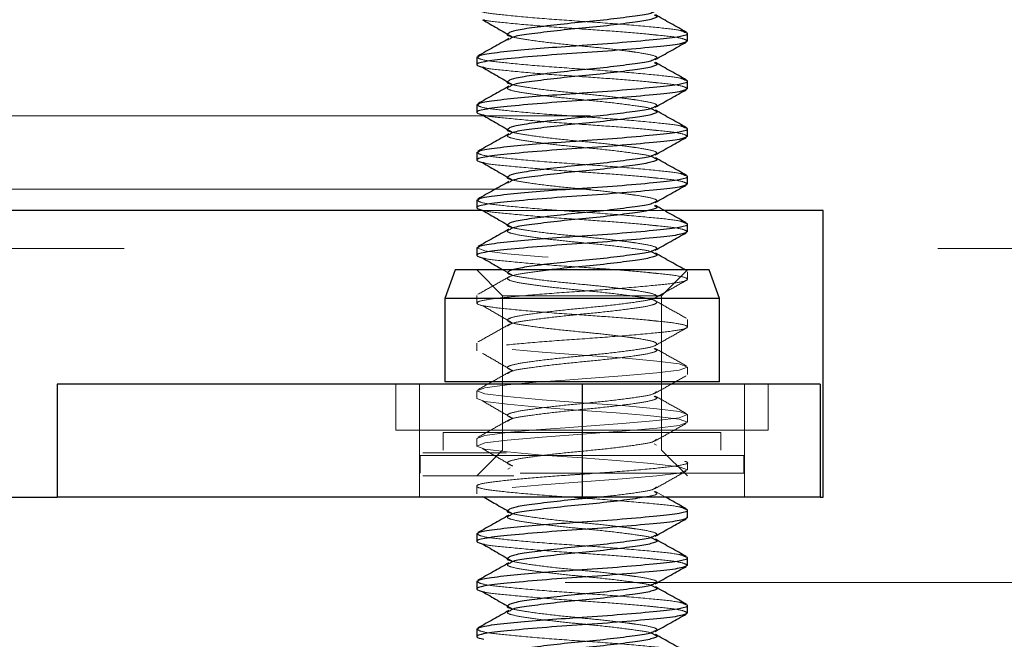
# Model space of a CAD drawing. Units: inches. Extents: x 0.6 to 16.5, y 0.4 to 10.6.
# Drawn here: x 3.2 to 3.3, y 8.3 to 8.4 of the extents above; entities that cross this region are included whole.
import ezdxf

# ---------------------------------------------------------------- set-up
doc = ezdxf.new("R2010")
doc.units = ezdxf.units.IN
doc.header["$MEASUREMENT"] = 0
doc.linetypes.add('HIDDEN', pattern=[0.075, 0.05, -0.025])

msp = doc.modelspace()

# ---------------------------------------------------------------- linework, layer by layer
at = {"color": 7, "linetype": 'Continuous', "lineweight": 25}
for p, q in [((3.26186, 8.3675), (3.26186, 8.36843)), ((3.23599, 8.3655), (3.23599, 8.36457)), ((3.26186, 8.36164), (3.26186, 8.36257)), ((3.23599, 8.35964), (3.23599, 8.35871)), ((3.26186, 8.35578), (3.26186, 8.35671)), ((3.23599, 8.35378), (3.23599, 8.35285)), ((3.26186, 8.34992), (3.26186, 8.35085)), ((3.23599, 8.34792), (3.23599, 8.34699)), ((3.23638, 8.34666), (2.97011, 8.34666)), ((3.27855, 8.34666), (3.25901, 8.34666)), ((3.27855, 8.31141), (3.27855, 8.34666)), ((3.26186, 8.34406), (3.26186, 8.34499)), ((3.23599, 8.34206), (3.23599, 8.34113)), ((3.23333, 8.33935), (3.23205, 8.33583)), ((3.26452, 8.33935), (3.23333, 8.33935)), ((3.2658, 8.33583), (3.26452, 8.33935)), ((3.23205, 8.33583), (3.23205, 8.3256)), ((3.24246, 8.33583), (3.23205, 8.33583)), ((3.2658, 8.33583), (3.24246, 8.33583)), ((3.2658, 8.3256), (3.2658, 8.33583)), ((3.24246, 8.3256), (3.23205, 8.3256)), ((3.2658, 8.3256), (3.24246, 8.3256)), ((3.18443, 8.32529), (3.18443, 8.31141)), ((3.24893, 8.32529), (3.18443, 8.32529)), ((3.24893, 8.32529), (3.24893, 8.31141)), ((3.27818, 8.32529), (3.24893, 8.32529)), ((3.27818, 8.32529), (3.27818, 8.31141)), ((2.97011, 8.31141), (3.18443, 8.31141)), ((3.24893, 8.31141), (3.18443, 8.31141)), ((3.27818, 8.31141), (3.24893, 8.31141)), ((3.27818, 8.31141), (3.27855, 8.31141)), ((3.26186, 8.3089), (3.26186, 8.30984)), ((3.23599, 8.30691), (3.23599, 8.30597)), ((3.26186, 8.30304), (3.26186, 8.30398)), ((3.23599, 8.30105), (3.23599, 8.30011)), ((3.26186, 8.29718), (3.26186, 8.29812)), ((3.23599, 8.29519), (3.23599, 8.29425))]:
    msp.add_line(p, q, dxfattribs=at)
at = {"color": 7, "linetype": 'HIDDEN', "lineweight": 18}
for p, q in [((3.24009, 8.36777), (3.23979, 8.3676)), ((1.74996, 8.35829), (3.39265, 8.35829)), ((3.24009, 8.35019), (3.23979, 8.35003)), ((1.74996, 8.34929), (3.39265, 8.34929)), ((3.25901, 8.34666), (3.23638, 8.34666)), ((3.39265, 8.34197), (1.74996, 8.34197)), ((3.23599, 8.33935), (3.23916, 8.33618)), ((3.23922, 8.33935), (3.24035, 8.33869)), ((3.2587, 8.33618), (3.26186, 8.33935)), ((3.26176, 8.33926), (3.2617, 8.33929)), ((3.26186, 8.3382), (3.26186, 8.33913)), ((3.23599, 8.3362), (3.23599, 8.33527)), ((3.2587, 8.33618), (3.23916, 8.33618)), ((3.23916, 8.33618), (3.23916, 8.3172)), ((3.2587, 8.3172), (3.2587, 8.33618)), ((3.26186, 8.33234), (3.26186, 8.33327)), ((3.23599, 8.33034), (3.23599, 8.32941)), ((3.26186, 8.32648), (3.26186, 8.32741)), ((3.22605, 8.32529), (3.22605, 8.31966)), ((3.22896, 8.32529), (3.22896, 8.31141)), ((3.23599, 8.32449), (3.23599, 8.32355)), ((3.2689, 8.31141), (3.2689, 8.32529)), ((3.2718, 8.31966), (3.2718, 8.32529)), ((3.26186, 8.32062), (3.26186, 8.32156)), ((3.22605, 8.31966), (3.2718, 8.31966)), ((3.23186, 8.31934), (3.24239, 8.31934)), ((3.23186, 8.31934), (3.23186, 8.31717)), ((3.23599, 8.31863), (3.23599, 8.31769)), ((3.24239, 8.31934), (3.26599, 8.31934)), ((3.26599, 8.31717), (3.26599, 8.31934)), ((3.23916, 8.3172), (3.23599, 8.31404)), ((3.25778, 8.31796), (3.25808, 8.31779)), ((3.26186, 8.31404), (3.2587, 8.3172)), ((3.22905, 8.31653), (3.24131, 8.31653)), ((3.22905, 8.31653), (3.22905, 8.31435)), ((3.24131, 8.31653), (3.2688, 8.31653)), ((3.2688, 8.31435), (3.2688, 8.31653)), ((3.24009, 8.31503), (3.23979, 8.31487)), ((3.26186, 8.31476), (3.26186, 8.3157)), ((3.24131, 8.31435), (3.2688, 8.31435)), ((3.23599, 8.31277), (3.23599, 8.31183)), ((3.2367, 8.31151), (3.23688, 8.31141)), ((3.25917, 8.31141), (3.25793, 8.31211)), ((3.54686, 8.30091), (1.59574, 8.30091))]:
    msp.add_line(p, q, dxfattribs=at)
at = {"color": 7, "linetype": 'HIDDEN', "lineweight": 18, "flags": 128}
for points in [[(3.23599, 8.31863), (3.23699, 8.319), (3.23974, 8.31935), (3.24329, 8.31967), (3.24742, 8.31999), (3.24893, 8.32009), (3.25384, 8.32045), (3.25812, 8.32084), (3.26086, 8.32118), (3.26186, 8.32156), (3.26086, 8.32193), (3.25812, 8.32228), (3.25384, 8.32266), (3.24893, 8.32302), (3.24401, 8.32338), (3.23974, 8.32377), (3.23699, 8.32411), (3.23599, 8.32449), (3.23699, 8.32486), (3.23974, 8.3252), (3.24329, 8.32553), (3.24742, 8.32585), (3.24893, 8.32595), (3.25384, 8.32631), (3.25812, 8.3267), (3.26086, 8.32704), (3.26186, 8.32741), (3.26086, 8.32779), (3.25812, 8.32813), (3.25384, 8.32852), (3.24893, 8.32888), (3.24401, 8.32924), (3.23974, 8.32963), (3.23699, 8.32997), (3.23599, 8.33034), (3.23699, 8.33072), (3.23974, 8.33106), (3.24329, 8.33139), (3.24742, 8.33171), (3.24893, 8.33181), (3.25384, 8.33217), (3.25812, 8.33255), (3.26086, 8.3329), (3.26186, 8.33327), (3.26086, 8.33365), (3.25812, 8.33399), (3.25384, 8.33438), (3.24893, 8.33474), (3.24401, 8.3351), (3.23974, 8.33548), (3.23699, 8.33583), (3.23599, 8.3362), (3.23699, 8.33658), (3.23974, 8.33692), (3.24329, 8.33725), (3.24742, 8.33757), (3.24893, 8.33767), (3.25384, 8.33803), (3.25812, 8.33841), (3.26086, 8.33876), (3.26186, 8.33913), (3.26086, 8.33951), (3.25812, 8.33985), (3.25384, 8.34024), (3.24893, 8.3406), (3.24401, 8.34096), (3.23974, 8.34134), (3.23699, 8.34169), (3.23599, 8.34206), (3.23599, 8.34206)], [(3.23599, 8.32355), (3.23699, 8.32317), (3.23974, 8.32283), (3.24401, 8.32244), (3.24893, 8.32208), (3.25312, 8.32178), (3.25696, 8.32145), (3.25812, 8.32134), (3.26086, 8.321), (3.26186, 8.32062), (3.26086, 8.32024), (3.25812, 8.3199), (3.25384, 8.31951), (3.24893, 8.31916), (3.24401, 8.3188), (3.23974, 8.31841), (3.23699, 8.31807), (3.23599, 8.31769), (3.23699, 8.31731), (3.23974, 8.31697), (3.24401, 8.31658), (3.24893, 8.31623), (3.25312, 8.31593), (3.25696, 8.31559), (3.25812, 8.31548), (3.26086, 8.31514), (3.26186, 8.31476), (3.26086, 8.31438), (3.25812, 8.31404), (3.25384, 8.31365), (3.24893, 8.3133), (3.24401, 8.31294), (3.23974, 8.31255), (3.23699, 8.31221), (3.23599, 8.31183), (3.23699, 8.31145), (3.23974, 8.31111), (3.24401, 8.31072), (3.24893, 8.31037), (3.25312, 8.31007), (3.25696, 8.30974), (3.25812, 8.30962), (3.26086, 8.30928), (3.26186, 8.3089), (3.26186, 8.3089)]]:
    msp.add_lwpolyline(points, dxfattribs=at)
at = {"color": 7, "linetype": 'HIDDEN', "lineweight": 18}
for points, knots in [([(3.26154, 8.36855), (3.26139, 8.36864), (3.26102, 8.36885), (3.25826, 8.36914), (3.25403, 8.36954), (3.24893, 8.3699), (3.24383, 8.37025), (3.23957, 8.37065), (3.23658, 8.37098), (3.23619, 8.37123), (3.23599, 8.37136)], [0, 0, 0, 0, 0.088933, 0.216455, 0.349257, 0.478644, 0.608031, 0.740834, 0.868356, 1, 1, 1, 1]), ([(3.23684, 8.37011), (3.23688, 8.37009), (3.23721, 8.36994), (3.23966, 8.36971), (3.24381, 8.36931), (3.24868, 8.36898), (3.25323, 8.36866), (3.25628, 8.3684), (3.25897, 8.36813), (3.26128, 8.36788), (3.26167, 8.36762), (3.26186, 8.3675)], [0, 0, 0, 0, 0.022254, 0.159013, 0.301436, 0.440195, 0.557753, 0.679175, 0.722061, 0.85882, 1, 1, 1, 1]), ([(3.23977, 8.36833), (3.23977, 8.36833), (3.23953, 8.3682), (3.24036, 8.36795), (3.24226, 8.36762), (3.24533, 8.36722), (3.24872, 8.36688), (3.2519, 8.36658), (3.25406, 8.36631), (3.25602, 8.36604), (3.25756, 8.36578), (3.25834, 8.36547), (3.2579, 8.36529), (3.25777, 8.36523)], [0, 0, 0, 0, 0.000007, 0.119501, 0.235215, 0.355772, 0.473195, 0.570017, 0.670116, 0.711815, 0.827529, 0.947023, 1, 1, 1, 1]), ([(3.26154, 8.36269), (3.26139, 8.36278), (3.26102, 8.36299), (3.25826, 8.36328), (3.25403, 8.36368), (3.24893, 8.36404), (3.24383, 8.36439), (3.23957, 8.36479), (3.23658, 8.36512), (3.23619, 8.36537), (3.23599, 8.3655)], [0, 0, 0, 0, 0.088933, 0.216455, 0.349257, 0.478644, 0.608031, 0.740834, 0.868356, 1, 1, 1, 1]), ([(3.23684, 8.36425), (3.23688, 8.36423), (3.23721, 8.36409), (3.23966, 8.36385), (3.24381, 8.36345), (3.24868, 8.36312), (3.25323, 8.3628), (3.25628, 8.36254), (3.25897, 8.36227), (3.26128, 8.36202), (3.26167, 8.36176), (3.26186, 8.36164)], [0, 0, 0, 0, 0.022254, 0.159013, 0.301436, 0.440195, 0.557753, 0.679175, 0.722061, 0.85882, 1, 1, 1, 1]), ([(3.23977, 8.36247), (3.23977, 8.36247), (3.23953, 8.36234), (3.24036, 8.36209), (3.24226, 8.36176), (3.24533, 8.36136), (3.24872, 8.36102), (3.2519, 8.36072), (3.25406, 8.36045), (3.25602, 8.36018), (3.25756, 8.35992), (3.25834, 8.35961), (3.2579, 8.35943), (3.25777, 8.35937)], [0, 0, 0, 0, 0.000007, 0.119501, 0.235215, 0.355772, 0.473195, 0.570017, 0.670116, 0.711815, 0.827529, 0.947023, 1, 1, 1, 1]), ([(3.24009, 8.36191), (3.23995, 8.36185), (3.23952, 8.36167), (3.2403, 8.36135), (3.24216, 8.36104), (3.24477, 8.3607), (3.24711, 8.36044), (3.24969, 8.3602), (3.25254, 8.35992), (3.25552, 8.35952), (3.25743, 8.35924), (3.25768, 8.35904), (3.25778, 8.35897)], [0, 0, 0, 0, 0.0565502, 0.182465, 0.3043966, 0.4090287, 0.5125918, 0.5558317, 0.6795649, 0.8065997, 0.9285313, 1, 1, 1, 1]), ([(3.26154, 8.35683), (3.26139, 8.35692), (3.26102, 8.35713), (3.25826, 8.35742), (3.25403, 8.35782), (3.24893, 8.35818), (3.24383, 8.35853), (3.23957, 8.35893), (3.23658, 8.35926), (3.23619, 8.35951), (3.23599, 8.35964)], [0, 0, 0, 0, 0.088933, 0.216455, 0.349257, 0.478644, 0.608031, 0.740834, 0.868356, 1, 1, 1, 1]), ([(3.23684, 8.35839), (3.23688, 8.35837), (3.23721, 8.35823), (3.23966, 8.358), (3.24381, 8.35759), (3.24868, 8.35726), (3.25323, 8.35694), (3.25628, 8.35668), (3.25897, 8.35641), (3.26128, 8.35616), (3.26167, 8.35591), (3.26186, 8.35578)], [0, 0, 0, 0, 0.022254, 0.159013, 0.301436, 0.440195, 0.557753, 0.679175, 0.722061, 0.85882, 1, 1, 1, 1]), ([(3.23977, 8.35661), (3.23977, 8.35661), (3.23953, 8.35648), (3.24036, 8.35623), (3.24226, 8.3559), (3.24533, 8.3555), (3.24872, 8.35516), (3.2519, 8.35486), (3.25406, 8.35459), (3.25602, 8.35432), (3.25756, 8.35406), (3.25834, 8.35375), (3.2579, 8.35357), (3.25777, 8.35351)], [0, 0, 0, 0, 0.000007, 0.119501, 0.235215, 0.355772, 0.473195, 0.570017, 0.670116, 0.711815, 0.827529, 0.947023, 1, 1, 1, 1]), ([(3.24009, 8.35605), (3.23995, 8.35599), (3.23952, 8.35581), (3.2403, 8.3555), (3.24216, 8.35518), (3.24477, 8.35484), (3.24711, 8.35458), (3.24969, 8.35434), (3.25254, 8.35406), (3.25552, 8.35366), (3.25743, 8.35338), (3.25768, 8.35318), (3.25778, 8.35311)], [0, 0, 0, 0, 0.05655, 0.182465, 0.304397, 0.409029, 0.512592, 0.555832, 0.679565, 0.8066, 0.928531, 1, 1, 1, 1]), ([(3.26154, 8.35097), (3.26139, 8.35106), (3.26102, 8.35127), (3.25826, 8.35156), (3.25403, 8.35196), (3.24893, 8.35232), (3.24383, 8.35267), (3.23957, 8.35307), (3.23658, 8.3534), (3.23619, 8.35365), (3.23599, 8.35378)], [0, 0, 0, 0, 0.088933, 0.216455, 0.349257, 0.478644, 0.608031, 0.740834, 0.868356, 1, 1, 1, 1]), ([(3.23684, 8.35253), (3.23688, 8.35251), (3.23721, 8.35237), (3.23966, 8.35214), (3.24381, 8.35174), (3.24868, 8.3514), (3.25323, 8.35108), (3.25628, 8.35082), (3.25897, 8.35055), (3.26128, 8.3503), (3.26167, 8.35005), (3.26186, 8.34992)], [0, 0, 0, 0, 0.0222543, 0.1590134, 0.3014355, 0.4401946, 0.5577534, 0.6791748, 0.7220609, 0.8588201, 1, 1, 1, 1]), ([(3.23977, 8.35075), (3.23977, 8.35075), (3.23953, 8.35063), (3.24036, 8.35037), (3.24226, 8.35004), (3.24533, 8.34964), (3.24872, 8.34931), (3.2519, 8.349), (3.25406, 8.34873), (3.25602, 8.34846), (3.25756, 8.3482), (3.25834, 8.34789), (3.2579, 8.34771), (3.25777, 8.34765)], [0, 0, 0, 0, 0.000007, 0.119501, 0.235215, 0.355772, 0.473195, 0.570017, 0.670116, 0.711815, 0.827529, 0.947023, 1, 1, 1, 1]), ([(3.26154, 8.34512), (3.26139, 8.3452), (3.26102, 8.34541), (3.25826, 8.34571), (3.25403, 8.3461), (3.24893, 8.34646), (3.24383, 8.34681), (3.23957, 8.34721), (3.23658, 8.34754), (3.23619, 8.34779), (3.23599, 8.34792)], [0, 0, 0, 0, 0.0889327, 0.2164548, 0.3492573, 0.4786442, 0.6080311, 0.7408336, 0.8683557, 1, 1, 1, 1]), ([(3.23684, 8.34667), (3.23688, 8.34665), (3.23721, 8.34651), (3.23966, 8.34628), (3.24381, 8.34588), (3.24868, 8.34554), (3.25323, 8.34523), (3.25628, 8.34496), (3.25897, 8.34469), (3.26128, 8.34444), (3.26167, 8.34419), (3.26186, 8.34406)], [0, 0, 0, 0, 0.0222543, 0.1590134, 0.3014355, 0.4401946, 0.5577534, 0.6791748, 0.7220609, 0.8588201, 1, 1, 1, 1]), ([(3.23977, 8.34489), (3.23977, 8.34489), (3.23953, 8.34477), (3.24036, 8.34451), (3.24226, 8.34418), (3.24533, 8.34378), (3.24872, 8.34345), (3.2519, 8.34314), (3.25406, 8.34287), (3.25602, 8.3426), (3.25756, 8.34234), (3.25834, 8.34203), (3.2579, 8.34185), (3.25777, 8.34179)], [0, 0, 0, 0, 0.000007, 0.119501, 0.235215, 0.355772, 0.473195, 0.570017, 0.670116, 0.711815, 0.827529, 0.947023, 1, 1, 1, 1]), ([(3.24009, 8.34433), (3.23995, 8.34427), (3.23952, 8.34409), (3.2403, 8.34378), (3.24216, 8.34347), (3.24477, 8.34312), (3.24711, 8.34287), (3.24969, 8.34262), (3.25254, 8.34234), (3.25552, 8.34194), (3.25743, 8.34166), (3.25768, 8.34147), (3.25778, 8.34139)], [0, 0, 0, 0, 0.0565502, 0.182465, 0.3043966, 0.4090287, 0.5125918, 0.5558317, 0.6795649, 0.8065997, 0.9285313, 1, 1, 1, 1]), ([(3.23684, 8.34081), (3.23688, 8.34079), (3.23721, 8.34065), (3.23966, 8.34042), (3.24381, 8.34002), (3.24868, 8.33968), (3.25324, 8.33937), (3.25628, 8.3391), (3.25898, 8.33883), (3.26119, 8.33858), (3.26221, 8.3382), (3.26119, 8.33782), (3.25831, 8.33749), (3.25401, 8.33709), (3.24893, 8.33673), (3.24384, 8.33638), (3.23955, 8.33598), (3.23667, 8.33565), (3.23565, 8.33527), (3.23667, 8.33489), (3.23955, 8.33456), (3.24384, 8.33416), (3.24867, 8.33382), (3.25324, 8.33351), (3.25628, 8.33324), (3.25898, 8.33297), (3.26119, 8.33272), (3.26221, 8.33234), (3.26119, 8.33196), (3.25831, 8.33163), (3.25401, 8.33123), (3.24893, 8.33087), (3.24384, 8.33052), (3.23955, 8.33012), (3.23667, 8.32979), (3.23565, 8.32941), (3.23667, 8.32903), (3.23955, 8.3287), (3.24384, 8.3283), (3.24867, 8.32796), (3.25324, 8.32765), (3.25628, 8.32738), (3.25899, 8.32711), (3.26111, 8.32686), (3.26221, 8.32656), (3.26165, 8.32639), (3.2615, 8.32634)], [0, 0, 0, 0, 0.004027, 0.028776, 0.05455, 0.079661, 0.100936, 0.122909, 0.13067, 0.155419, 0.180968, 0.206517, 0.231266, 0.25704, 0.282151, 0.307262, 0.333036, 0.357785, 0.383334, 0.408883, 0.433633, 0.459406, 0.484517, 0.505792, 0.527765, 0.535526, 0.560275, 0.585824, 0.611374, 0.636123, 0.661897, 0.687008, 0.712119, 0.737892, 0.762641, 0.788191, 0.81374, 0.838489, 0.864263, 0.889374, 0.910648, 0.932621, 0.940382, 0.965132, 0.990681, 1, 1, 1, 1]), ([(3.24048, 8.33941), (3.24014, 8.33928), (3.23947, 8.33903), (3.24026, 8.33865), (3.24228, 8.33832), (3.24533, 8.33792), (3.24872, 8.33759), (3.2519, 8.33728), (3.25406, 8.33702), (3.25601, 8.33674), (3.25761, 8.33648), (3.25833, 8.3361), (3.25761, 8.33572), (3.25557, 8.33539), (3.25253, 8.33499), (3.24893, 8.33464), (3.24533, 8.33428), (3.24229, 8.33389), (3.24025, 8.33355), (3.23953, 8.33317), (3.24025, 8.33279), (3.24229, 8.33246), (3.24533, 8.33206), (3.24872, 8.33173), (3.2519, 8.33142), (3.25406, 8.33116), (3.25601, 8.33088), (3.25761, 8.33063), (3.25833, 8.33024), (3.25761, 8.32986), (3.25557, 8.32953), (3.25253, 8.32913), (3.24893, 8.32878), (3.24533, 8.32842), (3.24228, 8.32803), (3.24027, 8.3277), (3.23948, 8.32732), (3.24011, 8.32709), (3.24041, 8.32697)], [0, 0, 0, 0, 0.029766, 0.059532, 0.088356, 0.118387, 0.147638, 0.171756, 0.196691, 0.207078, 0.235902, 0.265668, 0.295434, 0.324259, 0.354289, 0.38354, 0.41279, 0.442821, 0.471645, 0.501411, 0.531177, 0.560002, 0.590032, 0.619283, 0.643401, 0.668336, 0.678723, 0.707547, 0.737313, 0.767079, 0.795904, 0.825935, 0.855185, 0.884435, 0.914466, 0.94329, 0.973056, 1, 1, 1, 1]), ([(3.24499, 8.33935), (3.24408, 8.33924), (3.24215, 8.339), (3.24026, 8.33868), (3.23952, 8.3383), (3.24025, 8.33792), (3.24217, 8.33761), (3.24477, 8.33726), (3.24711, 8.33701), (3.2497, 8.33676), (3.25253, 8.33648), (3.25556, 8.33608), (3.25761, 8.33575), (3.25833, 8.33537), (3.2576, 8.33499), (3.25557, 8.33466), (3.25253, 8.33426), (3.24893, 8.33391), (3.24532, 8.33355), (3.24231, 8.33315), (3.2402, 8.33283), (3.23992, 8.33257), (3.23979, 8.33245)], [0, 0, 0, 0, 0.045997, 0.097919, 0.151538, 0.205157, 0.257079, 0.301635, 0.345736, 0.364149, 0.416839, 0.470934, 0.522857, 0.576476, 0.630094, 0.682017, 0.736113, 0.788802, 0.841492, 0.895588, 0.94751, 1, 1, 1, 1]), ([(3.23993, 8.33848), (3.2393, 8.33813), (3.23803, 8.33741), (3.23676, 8.3367), (3.23613, 8.33635)], [0, 0, 0, 0, 0.499484, 1, 1, 1, 1]), ([(3.25792, 8.33592), (3.25856, 8.33628), (3.25983, 8.33699), (3.2611, 8.3377), (3.26173, 8.33806)], [0, 0, 0, 0, 0.499428, 1, 1, 1, 1]), ([(3.26176, 8.3334), (3.26112, 8.33375), (3.25984, 8.33447), (3.25856, 8.33519), (3.25793, 8.33555)], [0, 0, 0, 0, 0.500996, 1, 1, 1, 1]), ([(3.2367, 8.33495), (3.23731, 8.3346), (3.23853, 8.33389), (3.23974, 8.33318), (3.24035, 8.33283)], [0, 0, 0, 0, 0.50015, 1, 1, 1, 1]), ([(3.23993, 8.33262), (3.2393, 8.33227), (3.23803, 8.33155), (3.23676, 8.33084), (3.23613, 8.33049)], [0, 0, 0, 0, 0.499484, 1, 1, 1, 1]), ([(3.25792, 8.33006), (3.25856, 8.33042), (3.25983, 8.33113), (3.2611, 8.33184), (3.26173, 8.3322)], [0, 0, 0, 0, 0.499428, 1, 1, 1, 1]), ([(3.25778, 8.32967), (3.25791, 8.32962), (3.25834, 8.32944), (3.25756, 8.32913), (3.25558, 8.3288), (3.25252, 8.3284), (3.24893, 8.32805), (3.24532, 8.32769), (3.24231, 8.32729), (3.2402, 8.32697), (3.23992, 8.32671), (3.23979, 8.32659)], [0, 0, 0, 0, 0.051902, 0.171932, 0.288166, 0.409264, 0.527214, 0.645165, 0.766263, 0.882497, 1, 1, 1, 1]), ([(3.26176, 8.32754), (3.26112, 8.3279), (3.25984, 8.32861), (3.25856, 8.32933), (3.25793, 8.32969)], [0, 0, 0, 0, 0.500996, 1, 1, 1, 1]), ([(3.2367, 8.32909), (3.23731, 8.32874), (3.23853, 8.32803), (3.23974, 8.32733), (3.24035, 8.32697)], [0, 0, 0, 0, 0.50015, 1, 1, 1, 1]), ([(3.23993, 8.32676), (3.2393, 8.32641), (3.23803, 8.32569), (3.23676, 8.32498), (3.23613, 8.32463)], [0, 0, 0, 0, 0.499484, 1, 1, 1, 1]), ([(3.25792, 8.3242), (3.25856, 8.32456), (3.25983, 8.32527), (3.2611, 8.32599), (3.26173, 8.32634)], [0, 0, 0, 0, 0.499428, 1, 1, 1, 1]), ([(3.25807, 8.32438), (3.25793, 8.32425), (3.25766, 8.324), (3.25555, 8.32367), (3.25253, 8.32327), (3.24893, 8.32292), (3.24533, 8.32257), (3.24228, 8.32217), (3.24027, 8.32184), (3.23948, 8.32146), (3.24011, 8.32123), (3.24041, 8.32111)], [0, 0, 0, 0, 0.111205, 0.221195, 0.335789, 0.447404, 0.55902, 0.673613, 0.783604, 0.897187, 1, 1, 1, 1]), ([(3.2367, 8.32323), (3.23731, 8.32288), (3.23853, 8.32217), (3.23974, 8.32147), (3.24035, 8.32111)], [0, 0, 0, 0, 0.5001496, 1, 1, 1, 1]), ([(3.25778, 8.32381), (3.25791, 8.32376), (3.25834, 8.32358), (3.25756, 8.32327), (3.25558, 8.32294), (3.25252, 8.32254), (3.24893, 8.32219), (3.24532, 8.32183), (3.24231, 8.32143), (3.2402, 8.32111), (3.23992, 8.32086), (3.23979, 8.32073)], [0, 0, 0, 0, 0.051902, 0.171932, 0.288166, 0.409264, 0.527214, 0.645165, 0.766263, 0.882497, 1, 1, 1, 1]), ([(3.26176, 8.32168), (3.26112, 8.32204), (3.25984, 8.32275), (3.25856, 8.32347), (3.25793, 8.32383)], [0, 0, 0, 0, 0.500996, 1, 1, 1, 1]), ([(3.23993, 8.3209), (3.2393, 8.32055), (3.23803, 8.31984), (3.23676, 8.31912), (3.23613, 8.31877)], [0, 0, 0, 0, 0.499484, 1, 1, 1, 1]), ([(3.25792, 8.31834), (3.25856, 8.3187), (3.25983, 8.31941), (3.2611, 8.32013), (3.26173, 8.32048)], [0, 0, 0, 0, 0.499428, 1, 1, 1, 1]), ([(3.25807, 8.31852), (3.25793, 8.31839), (3.25766, 8.31814), (3.25555, 8.31781), (3.25253, 8.31741), (3.24893, 8.31706), (3.24533, 8.31671), (3.24228, 8.31631), (3.24027, 8.31598), (3.23948, 8.3156), (3.24011, 8.31537), (3.24041, 8.31525)], [0, 0, 0, 0, 0.111205, 0.221195, 0.335789, 0.447404, 0.55902, 0.673613, 0.783604, 0.897187, 1, 1, 1, 1]), ([(3.2367, 8.31737), (3.23731, 8.31702), (3.23853, 8.31631), (3.23974, 8.31561), (3.24035, 8.31525)], [0, 0, 0, 0, 0.50015, 1, 1, 1, 1]), ([(3.22937, 8.31685), (3.22943, 8.31685), (3.22954, 8.31685), (3.23074, 8.31685), (3.23264, 8.31685), (3.23542, 8.31685), (3.23813, 8.31685), (3.23965, 8.31685)], [0, 0, 0, 0, 0.188467, 0.377121, 0.565589, 0.754243, 1, 1, 1, 1]), ([(3.26154, 8.30996), (3.26139, 8.31005), (3.26102, 8.31026), (3.25826, 8.31055), (3.25403, 8.31095), (3.24892, 8.3113), (3.24384, 8.31166), (3.23955, 8.31205), (3.23667, 8.31238), (3.23565, 8.31277), (3.23667, 8.31315), (3.2394, 8.31346), (3.24316, 8.31381), (3.24649, 8.31407), (3.25009, 8.31431), (3.25401, 8.31459), (3.25833, 8.31498), (3.2611, 8.31531), (3.26221, 8.31561), (3.26167, 8.31578), (3.26154, 8.31582)], [0, 0, 0, 0, 0.042632, 0.103763, 0.167425, 0.22945, 0.291475, 0.355137, 0.416268, 0.479375, 0.542482, 0.603613, 0.657623, 0.710983, 0.7296, 0.791625, 0.855287, 0.916418, 0.979525, 1, 1, 1, 1]), ([(3.24056, 8.31404), (3.23871, 8.31404), (3.23567, 8.31404), (3.23264, 8.31404), (3.23074, 8.31404), (3.22954, 8.31404), (3.22943, 8.31404), (3.22937, 8.31404)], [0, 0, 0, 0, 0.282478, 0.46177, 0.641239, 0.820531, 1, 1, 1, 1]), ([(3.25792, 8.31248), (3.25856, 8.31284), (3.25983, 8.31355), (3.2611, 8.31427), (3.26173, 8.31462)], [0, 0, 0, 0, 0.499428, 1, 1, 1, 1]), ([(3.25807, 8.31266), (3.25793, 8.31253), (3.25766, 8.31228), (3.25554, 8.31195), (3.25316, 8.31163), (3.25146, 8.31146), (3.25098, 8.31141)], [0, 0, 0, 0, 0.291384, 0.579584, 0.879846, 1, 1, 1, 1]), ([(3.25778, 8.3121), (3.2579, 8.31204), (3.25832, 8.31186), (3.25785, 8.31162), (3.25685, 8.31146), (3.25655, 8.31141)], [0, 0, 0, 0, 0.234943, 0.778284, 1, 1, 1, 1]), ([(3.23977, 8.30974), (3.23977, 8.30974), (3.23953, 8.30961), (3.24036, 8.30935), (3.24226, 8.30902), (3.24533, 8.30862), (3.24872, 8.30829), (3.2519, 8.30798), (3.25406, 8.30772), (3.25602, 8.30745), (3.25756, 8.30719), (3.25834, 8.30687), (3.2579, 8.30669), (3.25777, 8.30664)], [0, 0, 0, 0, 0.000007, 0.119501, 0.235215, 0.355772, 0.473195, 0.570017, 0.670116, 0.711815, 0.827529, 0.947023, 1, 1, 1, 1]), ([(3.24009, 8.30917), (3.23995, 8.30912), (3.23952, 8.30893), (3.2403, 8.30862), (3.24216, 8.30831), (3.24477, 8.30797), (3.24711, 8.30771), (3.24969, 8.30747), (3.25254, 8.30718), (3.25552, 8.30679), (3.25743, 8.30651), (3.25768, 8.30631), (3.25778, 8.30624)], [0, 0, 0, 0, 0.0565502, 0.182465, 0.3043966, 0.4090287, 0.5125918, 0.5558317, 0.6795649, 0.8065997, 0.9285313, 1, 1, 1, 1]), ([(3.26154, 8.3041), (3.26139, 8.30419), (3.26102, 8.3044), (3.25826, 8.30469), (3.25403, 8.30509), (3.24893, 8.30544), (3.24383, 8.3058), (3.23957, 8.30619), (3.23658, 8.30652), (3.23619, 8.30678), (3.23599, 8.30691)], [0, 0, 0, 0, 0.088933, 0.216455, 0.349257, 0.478644, 0.608031, 0.740834, 0.868356, 1, 1, 1, 1]), ([(3.23684, 8.30565), (3.23688, 8.30563), (3.23721, 8.30549), (3.23966, 8.30526), (3.24381, 8.30486), (3.24868, 8.30452), (3.25323, 8.30421), (3.25628, 8.30395), (3.25897, 8.30368), (3.26128, 8.30342), (3.26167, 8.30317), (3.26186, 8.30304)], [0, 0, 0, 0, 0.022254, 0.159013, 0.301436, 0.440195, 0.557753, 0.679175, 0.722061, 0.85882, 1, 1, 1, 1]), ([(3.23977, 8.30388), (3.23977, 8.30388), (3.23953, 8.30375), (3.24036, 8.30349), (3.24226, 8.30316), (3.24533, 8.30276), (3.24872, 8.30243), (3.2519, 8.30212), (3.25406, 8.30186), (3.25602, 8.30159), (3.25756, 8.30133), (3.25834, 8.30102), (3.2579, 8.30083), (3.25777, 8.30078)], [0, 0, 0, 0, 0.000007, 0.119501, 0.235215, 0.355772, 0.473195, 0.570017, 0.670116, 0.711815, 0.827529, 0.947023, 1, 1, 1, 1]), ([(3.24009, 8.30331), (3.23995, 8.30326), (3.23952, 8.30308), (3.2403, 8.30276), (3.24216, 8.30245), (3.24477, 8.30211), (3.24711, 8.30185), (3.24969, 8.30161), (3.25254, 8.30132), (3.25552, 8.30093), (3.25743, 8.30065), (3.25768, 8.30045), (3.25778, 8.30038)], [0, 0, 0, 0, 0.05655, 0.182465, 0.304397, 0.409029, 0.512592, 0.555832, 0.679565, 0.8066, 0.928531, 1, 1, 1, 1]), ([(3.26154, 8.29824), (3.26139, 8.29833), (3.26102, 8.29854), (3.25826, 8.29883), (3.25403, 8.29923), (3.24893, 8.29958), (3.24383, 8.29994), (3.23957, 8.30034), (3.23658, 8.30067), (3.23619, 8.30092), (3.23599, 8.30105)], [0, 0, 0, 0, 0.088933, 0.216455, 0.349257, 0.478644, 0.608031, 0.740834, 0.868356, 1, 1, 1, 1]), ([(3.23684, 8.29979), (3.23688, 8.29977), (3.23721, 8.29963), (3.23966, 8.2994), (3.24381, 8.299), (3.24868, 8.29866), (3.25323, 8.29835), (3.25628, 8.29809), (3.25897, 8.29782), (3.26128, 8.29756), (3.26167, 8.29731), (3.26186, 8.29718)], [0, 0, 0, 0, 0.022254, 0.159013, 0.301436, 0.440195, 0.557753, 0.679175, 0.722061, 0.85882, 1, 1, 1, 1]), ([(3.23977, 8.29802), (3.23977, 8.29802), (3.23953, 8.29789), (3.24036, 8.29763), (3.24226, 8.2973), (3.24533, 8.29691), (3.24872, 8.29657), (3.2519, 8.29626), (3.25406, 8.296), (3.25602, 8.29573), (3.25756, 8.29547), (3.25834, 8.29516), (3.2579, 8.29498), (3.25777, 8.29492)], [0, 0, 0, 0, 0.000007, 0.119501, 0.235215, 0.355772, 0.473195, 0.570017, 0.670116, 0.711815, 0.827529, 0.947023, 1, 1, 1, 1]), ([(3.24009, 8.29745), (3.23995, 8.2974), (3.23952, 8.29722), (3.2403, 8.2969), (3.24216, 8.29659), (3.24477, 8.29625), (3.24711, 8.29599), (3.24969, 8.29575), (3.25254, 8.29546), (3.25552, 8.29507), (3.25743, 8.29479), (3.25768, 8.29459), (3.25778, 8.29452)], [0, 0, 0, 0, 0.05655, 0.182465, 0.304397, 0.409029, 0.512592, 0.555832, 0.679565, 0.8066, 0.928531, 1, 1, 1, 1]), ([(3.26154, 8.29238), (3.26139, 8.29247), (3.26102, 8.29268), (3.25826, 8.29297), (3.25403, 8.29337), (3.24893, 8.29372), (3.24383, 8.29408), (3.23957, 8.29448), (3.23658, 8.29481), (3.23619, 8.29506), (3.23599, 8.29519)], [0, 0, 0, 0, 0.088933, 0.216455, 0.349257, 0.478644, 0.608031, 0.740834, 0.868356, 1, 1, 1, 1])]:
    msp.add_open_spline(points, degree=3, knots=knots, dxfattribs=at)
at = {"color": 7, "linetype": 'Continuous', "lineweight": 25}
for points, knots in [([(3.25777, 8.37109), (3.25768, 8.37102), (3.25742, 8.37083), (3.25552, 8.37055), (3.25254, 8.37015), (3.24893, 8.36979), (3.24532, 8.36944), (3.24231, 8.36904), (3.24019, 8.36871), (3.23991, 8.36846), (3.23977, 8.36833)], [0, 0, 0, 0, 0.074454, 0.203976, 0.338919, 0.470354, 0.60179, 0.736733, 0.866255, 1, 1, 1, 1]), ([(3.25778, 8.37069), (3.25791, 8.37064), (3.25834, 8.37046), (3.25756, 8.37014), (3.25558, 8.36981), (3.25252, 8.36941), (3.24893, 8.36906), (3.24531, 8.36871), (3.24233, 8.36831), (3.24043, 8.36803), (3.24018, 8.36784), (3.24009, 8.36777)], [0, 0, 0, 0, 0.054713, 0.181245, 0.303774, 0.431431, 0.55577, 0.680109, 0.807767, 0.930295, 1, 1, 1, 1]), ([(3.26176, 8.36855), (3.26112, 8.36891), (3.25984, 8.36963), (3.25856, 8.37035), (3.25793, 8.37071)], [0, 0, 0, 0, 0.500996, 1, 1, 1, 1]), ([(3.2367, 8.3701), (3.23731, 8.36975), (3.23853, 8.36905), (3.23974, 8.36834), (3.24035, 8.36799)], [0, 0, 0, 0, 0.50015, 1, 1, 1, 1]), ([(3.23599, 8.3655), (3.23619, 8.36563), (3.23658, 8.36588), (3.23942, 8.3662), (3.24316, 8.36655), (3.24649, 8.3668), (3.25009, 8.36704), (3.25401, 8.36732), (3.25833, 8.36772), (3.2611, 8.36805), (3.26221, 8.36835), (3.26167, 8.36851), (3.26154, 8.36855)], [0, 0, 0, 0, 0.121214, 0.238632, 0.342373, 0.444864, 0.480624, 0.59976, 0.72204, 0.839459, 0.960673, 1, 1, 1, 1]), ([(3.26186, 8.3675), (3.26167, 8.36737), (3.26128, 8.36711), (3.25828, 8.36678), (3.25402, 8.36638), (3.24892, 8.36603), (3.24384, 8.36568), (3.23954, 8.36528), (3.2367, 8.36495), (3.23558, 8.36458), (3.23644, 8.36435), (3.23684, 8.36425)], [0, 0, 0, 0, 0.114116, 0.224658, 0.339777, 0.451936, 0.564095, 0.679215, 0.789757, 0.903873, 1, 1, 1, 1]), ([(3.23993, 8.36778), (3.2393, 8.36742), (3.23803, 8.36671), (3.23676, 8.366), (3.23613, 8.36564)], [0, 0, 0, 0, 0.499484, 1, 1, 1, 1]), ([(3.25792, 8.36522), (3.25856, 8.36557), (3.25983, 8.36629), (3.2611, 8.367), (3.26173, 8.36736)], [0, 0, 0, 0, 0.499428, 1, 1, 1, 1]), ([(3.25777, 8.36523), (3.25768, 8.36516), (3.25742, 8.36497), (3.25552, 8.36469), (3.25254, 8.36429), (3.24893, 8.36393), (3.24532, 8.36358), (3.24231, 8.36318), (3.24019, 8.36285), (3.23991, 8.3626), (3.23977, 8.36247)], [0, 0, 0, 0, 0.074454, 0.2039759, 0.3389188, 0.4703544, 0.6017899, 0.7367328, 0.8662547, 1, 1, 1, 1]), ([(3.25778, 8.36483), (3.25791, 8.36478), (3.25834, 8.3646), (3.25756, 8.36428), (3.25558, 8.36395), (3.25252, 8.36356), (3.24893, 8.3632), (3.24531, 8.36285), (3.24233, 8.36245), (3.24043, 8.36217), (3.24018, 8.36198), (3.24009, 8.36191)], [0, 0, 0, 0, 0.054713, 0.181245, 0.303774, 0.431431, 0.55577, 0.680109, 0.807767, 0.930295, 1, 1, 1, 1]), ([(3.26176, 8.36269), (3.26112, 8.36305), (3.25984, 8.36377), (3.25856, 8.36449), (3.25793, 8.36485)], [0, 0, 0, 0, 0.500996, 1, 1, 1, 1]), ([(3.2367, 8.36425), (3.23731, 8.36389), (3.23853, 8.36319), (3.23974, 8.36248), (3.24035, 8.36213)], [0, 0, 0, 0, 0.50015, 1, 1, 1, 1]), ([(3.23599, 8.35964), (3.23619, 8.35977), (3.23658, 8.36002), (3.23942, 8.36034), (3.24316, 8.36069), (3.24649, 8.36094), (3.25009, 8.36118), (3.25401, 8.36146), (3.25833, 8.36186), (3.2611, 8.36219), (3.26221, 8.36249), (3.26167, 8.36265), (3.26154, 8.36269)], [0, 0, 0, 0, 0.121214, 0.238632, 0.342373, 0.444864, 0.480624, 0.59976, 0.72204, 0.839459, 0.960673, 1, 1, 1, 1]), ([(3.23993, 8.36192), (3.2393, 8.36156), (3.23803, 8.36085), (3.23676, 8.36014), (3.23613, 8.35978)], [0, 0, 0, 0, 0.499484, 1, 1, 1, 1]), ([(3.26186, 8.36164), (3.26167, 8.36151), (3.26128, 8.36125), (3.25828, 8.36092), (3.25402, 8.36052), (3.24892, 8.36017), (3.24384, 8.35982), (3.23954, 8.35942), (3.2367, 8.35909), (3.23558, 8.35872), (3.23644, 8.35849), (3.23684, 8.35839)], [0, 0, 0, 0, 0.114116, 0.224658, 0.339777, 0.451936, 0.564095, 0.679215, 0.789757, 0.903873, 1, 1, 1, 1]), ([(3.25792, 8.35936), (3.25856, 8.35972), (3.25983, 8.36043), (3.2611, 8.36114), (3.26173, 8.3615)], [0, 0, 0, 0, 0.499428, 1, 1, 1, 1]), ([(3.2367, 8.35839), (3.23731, 8.35803), (3.23853, 8.35733), (3.23974, 8.35662), (3.24035, 8.35627)], [0, 0, 0, 0, 0.50015, 1, 1, 1, 1]), ([(3.25777, 8.35937), (3.25768, 8.3593), (3.25742, 8.35911), (3.25552, 8.35883), (3.25254, 8.35843), (3.24893, 8.35808), (3.24532, 8.35772), (3.24231, 8.35732), (3.24019, 8.35699), (3.23991, 8.35674), (3.23977, 8.35661)], [0, 0, 0, 0, 0.074454, 0.203976, 0.338919, 0.470354, 0.60179, 0.736733, 0.866255, 1, 1, 1, 1]), ([(3.25778, 8.35897), (3.25791, 8.35892), (3.25834, 8.35874), (3.25756, 8.35842), (3.25558, 8.35809), (3.25252, 8.3577), (3.24893, 8.35734), (3.24531, 8.35699), (3.24233, 8.35659), (3.24043, 8.35631), (3.24018, 8.35612), (3.24009, 8.35605)], [0, 0, 0, 0, 0.054713, 0.181245, 0.303774, 0.431431, 0.55577, 0.680109, 0.807767, 0.930295, 1, 1, 1, 1]), ([(3.26176, 8.35683), (3.26112, 8.35719), (3.25984, 8.35791), (3.25856, 8.35863), (3.25793, 8.35899)], [0, 0, 0, 0, 0.500996, 1, 1, 1, 1]), ([(3.23599, 8.35378), (3.23619, 8.35391), (3.23658, 8.35416), (3.23942, 8.35448), (3.24316, 8.35483), (3.24649, 8.35508), (3.25009, 8.35532), (3.25401, 8.3556), (3.25833, 8.356), (3.2611, 8.35633), (3.26221, 8.35663), (3.26167, 8.35679), (3.26154, 8.35683)], [0, 0, 0, 0, 0.1212139, 0.2386323, 0.3423728, 0.4448643, 0.4806244, 0.5997598, 0.7220402, 0.8394586, 0.9606725, 1, 1, 1, 1]), ([(3.23993, 8.35606), (3.2393, 8.3557), (3.23803, 8.35499), (3.23676, 8.35428), (3.23613, 8.35392)], [0, 0, 0, 0, 0.499484, 1, 1, 1, 1]), ([(3.26186, 8.35578), (3.26167, 8.35565), (3.26128, 8.35539), (3.25828, 8.35506), (3.25402, 8.35466), (3.24892, 8.35431), (3.24384, 8.35396), (3.23954, 8.35356), (3.2367, 8.35323), (3.23558, 8.35286), (3.23644, 8.35263), (3.23684, 8.35253)], [0, 0, 0, 0, 0.114116, 0.224658, 0.339777, 0.451936, 0.564095, 0.679215, 0.789757, 0.903873, 1, 1, 1, 1]), ([(3.25792, 8.3535), (3.25856, 8.35386), (3.25983, 8.35457), (3.2611, 8.35528), (3.26173, 8.35564)], [0, 0, 0, 0, 0.499428, 1, 1, 1, 1]), ([(3.25777, 8.35351), (3.25768, 8.35344), (3.25742, 8.35325), (3.25552, 8.35297), (3.25254, 8.35257), (3.24893, 8.35222), (3.24532, 8.35186), (3.24231, 8.35146), (3.24019, 8.35113), (3.23991, 8.35088), (3.23977, 8.35075)], [0, 0, 0, 0, 0.074454, 0.2039759, 0.3389188, 0.4703544, 0.6017899, 0.7367328, 0.8662547, 1, 1, 1, 1]), ([(3.2367, 8.35253), (3.23731, 8.35217), (3.23853, 8.35147), (3.23974, 8.35076), (3.24035, 8.35041)], [0, 0, 0, 0, 0.50015, 1, 1, 1, 1]), ([(3.25778, 8.35311), (3.25791, 8.35306), (3.25834, 8.35288), (3.25756, 8.35257), (3.25558, 8.35224), (3.25252, 8.35184), (3.24893, 8.35148), (3.24531, 8.35113), (3.24233, 8.35073), (3.24043, 8.35045), (3.24018, 8.35026), (3.24009, 8.35019)], [0, 0, 0, 0, 0.054713, 0.181245, 0.303774, 0.431431, 0.55577, 0.680109, 0.807767, 0.930295, 1, 1, 1, 1]), ([(3.26176, 8.35097), (3.26112, 8.35133), (3.25984, 8.35205), (3.25856, 8.35277), (3.25793, 8.35313)], [0, 0, 0, 0, 0.500996, 1, 1, 1, 1]), ([(3.23599, 8.34792), (3.23619, 8.34805), (3.23658, 8.3483), (3.23942, 8.34862), (3.24316, 8.34897), (3.24649, 8.34923), (3.25009, 8.34946), (3.25401, 8.34974), (3.25833, 8.35014), (3.2611, 8.35047), (3.26221, 8.35077), (3.26167, 8.35093), (3.26154, 8.35097)], [0, 0, 0, 0, 0.1212139, 0.2386323, 0.3423728, 0.4448643, 0.4806244, 0.5997598, 0.7220402, 0.8394586, 0.9606725, 1, 1, 1, 1]), ([(3.26186, 8.34992), (3.26167, 8.34979), (3.26128, 8.34953), (3.25828, 8.3492), (3.25402, 8.34881), (3.24892, 8.34845), (3.24384, 8.3481), (3.23954, 8.3477), (3.2367, 8.34737), (3.23558, 8.34701), (3.23644, 8.34677), (3.23684, 8.34667)], [0, 0, 0, 0, 0.114116, 0.224658, 0.339777, 0.451936, 0.564095, 0.679215, 0.789757, 0.903873, 1, 1, 1, 1]), ([(3.23993, 8.3502), (3.2393, 8.34985), (3.23803, 8.34913), (3.23676, 8.34842), (3.23613, 8.34806)], [0, 0, 0, 0, 0.499484, 1, 1, 1, 1]), ([(3.25792, 8.34764), (3.25856, 8.348), (3.25983, 8.34871), (3.2611, 8.34942), (3.26173, 8.34978)], [0, 0, 0, 0, 0.499428, 1, 1, 1, 1]), ([(3.25777, 8.34765), (3.25768, 8.34758), (3.25742, 8.34739), (3.25552, 8.34711), (3.25254, 8.34671), (3.24893, 8.34636), (3.24532, 8.346), (3.24231, 8.3456), (3.24019, 8.34527), (3.23991, 8.34502), (3.23977, 8.34489)], [0, 0, 0, 0, 0.074454, 0.203976, 0.338919, 0.470354, 0.60179, 0.736733, 0.866255, 1, 1, 1, 1]), ([(3.2367, 8.34667), (3.23731, 8.34631), (3.23853, 8.34561), (3.23974, 8.3449), (3.24035, 8.34455)], [0, 0, 0, 0, 0.50015, 1, 1, 1, 1]), ([(3.25778, 8.34725), (3.25791, 8.3472), (3.25834, 8.34702), (3.25756, 8.34671), (3.25558, 8.34638), (3.25252, 8.34598), (3.24893, 8.34562), (3.24531, 8.34527), (3.24233, 8.34487), (3.24043, 8.34459), (3.24018, 8.3444), (3.24009, 8.34433)], [0, 0, 0, 0, 0.054713, 0.181245, 0.303774, 0.431431, 0.55577, 0.680109, 0.807767, 0.930295, 1, 1, 1, 1]), ([(3.26176, 8.34512), (3.26112, 8.34547), (3.25984, 8.34619), (3.25856, 8.34691), (3.25793, 8.34727)], [0, 0, 0, 0, 0.500996, 1, 1, 1, 1]), ([(3.23599, 8.34206), (3.23619, 8.34219), (3.23658, 8.34245), (3.23942, 8.34276), (3.24316, 8.34311), (3.24649, 8.34337), (3.25009, 8.34361), (3.25401, 8.34388), (3.25833, 8.34428), (3.2611, 8.34461), (3.26221, 8.34491), (3.26167, 8.34507), (3.26154, 8.34512)], [0, 0, 0, 0, 0.121214, 0.238632, 0.342373, 0.444864, 0.480624, 0.59976, 0.72204, 0.839459, 0.960673, 1, 1, 1, 1]), ([(3.26186, 8.34406), (3.26167, 8.34393), (3.26128, 8.34368), (3.25828, 8.34334), (3.25402, 8.34295), (3.24892, 8.34259), (3.24384, 8.34224), (3.23954, 8.34184), (3.2367, 8.34151), (3.23558, 8.34115), (3.23644, 8.34092), (3.23684, 8.34081)], [0, 0, 0, 0, 0.114116, 0.224658, 0.339777, 0.451936, 0.564095, 0.679215, 0.789757, 0.903873, 1, 1, 1, 1]), ([(3.23993, 8.34434), (3.2393, 8.34399), (3.23803, 8.34327), (3.23676, 8.34256), (3.23613, 8.34221)], [0, 0, 0, 0, 0.499484, 1, 1, 1, 1]), ([(3.25792, 8.34178), (3.25856, 8.34214), (3.25983, 8.34285), (3.2611, 8.34356), (3.26173, 8.34392)], [0, 0, 0, 0, 0.499428, 1, 1, 1, 1]), ([(3.25777, 8.34179), (3.25768, 8.34172), (3.25742, 8.34153), (3.25552, 8.34125), (3.25254, 8.34085), (3.24892, 8.3405), (3.24534, 8.34014), (3.24223, 8.33975), (3.24106, 8.33952), (3.24048, 8.33941)], [0, 0, 0, 0, 0.0859494, 0.2354688, 0.3912461, 0.5429747, 0.6947032, 0.8504806, 1, 1, 1, 1]), ([(3.25778, 8.34139), (3.25791, 8.34134), (3.25834, 8.34116), (3.25755, 8.34085), (3.25558, 8.34052), (3.25251, 8.34012), (3.24897, 8.33976), (3.24626, 8.33951), (3.24514, 8.33937), (3.24499, 8.33935)], [0, 0, 0, 0, 0.0782483, 0.2592093, 0.4344455, 0.6170161, 0.7948415, 0.9726669, 1, 1, 1, 1]), ([(3.2617, 8.33929), (3.26108, 8.33964), (3.25982, 8.34034), (3.25856, 8.34105), (3.25793, 8.34141)], [0, 0, 0, 0, 0.493048, 1, 1, 1, 1]), ([(3.2367, 8.34081), (3.23731, 8.34046), (3.23816, 8.33997), (3.23899, 8.33948), (3.23922, 8.33935)], [0, 0, 0, 0, 0.725357, 1, 1, 1, 1]), ([(3.23688, 8.31141), (3.23743, 8.31109), (3.23859, 8.31042), (3.23974, 8.30975), (3.24035, 8.30939)], [0, 0, 0, 0, 0.4753611, 1, 1, 1, 1]), ([(3.25098, 8.31141), (3.2503, 8.31134), (3.24846, 8.31115), (3.24531, 8.31085), (3.24231, 8.31045), (3.24019, 8.31012), (3.23991, 8.30986), (3.23977, 8.30974)], [0, 0, 0, 0, 0.127555, 0.344059, 0.56634, 0.779692, 1, 1, 1, 1]), ([(3.25655, 8.31141), (3.25621, 8.31135), (3.25525, 8.31117), (3.25249, 8.31082), (3.24894, 8.31047), (3.24531, 8.31011), (3.24233, 8.30971), (3.24043, 8.30944), (3.24018, 8.30924), (3.24009, 8.30917)], [0, 0, 0, 0, 0.092418, 0.258829, 0.420914, 0.582999, 0.74941, 0.909135, 1, 1, 1, 1]), ([(3.26176, 8.30996), (3.26112, 8.31032), (3.26026, 8.3108), (3.2594, 8.31129), (3.25917, 8.31141)], [0, 0, 0, 0, 0.742303, 1, 1, 1, 1]), ([(3.23599, 8.30691), (3.23619, 8.30704), (3.23658, 8.30729), (3.23942, 8.3076), (3.24316, 8.30795), (3.24649, 8.30821), (3.25009, 8.30845), (3.25401, 8.30873), (3.25833, 8.30912), (3.2611, 8.30945), (3.26221, 8.30975), (3.26167, 8.30992), (3.26154, 8.30996)], [0, 0, 0, 0, 0.121214, 0.238632, 0.342373, 0.444864, 0.480624, 0.59976, 0.72204, 0.839459, 0.960673, 1, 1, 1, 1]), ([(3.26186, 8.3089), (3.26167, 8.30877), (3.26128, 8.30852), (3.25828, 8.30819), (3.25402, 8.30779), (3.24892, 8.30744), (3.24384, 8.30708), (3.23954, 8.30668), (3.2367, 8.30635), (3.23558, 8.30599), (3.23644, 8.30576), (3.23684, 8.30565)], [0, 0, 0, 0, 0.1141156, 0.2246579, 0.3397775, 0.4519363, 0.564095, 0.6792146, 0.7897569, 0.9038725, 1, 1, 1, 1]), ([(3.23993, 8.30919), (3.2393, 8.30883), (3.23803, 8.30812), (3.23676, 8.30741), (3.23613, 8.30705)], [0, 0, 0, 0, 0.499484, 1, 1, 1, 1]), ([(3.25792, 8.30662), (3.25856, 8.30698), (3.25983, 8.3077), (3.2611, 8.30841), (3.26173, 8.30876)], [0, 0, 0, 0, 0.499428, 1, 1, 1, 1]), ([(3.25777, 8.30664), (3.25768, 8.30657), (3.25742, 8.30637), (3.25552, 8.30609), (3.25254, 8.30569), (3.24893, 8.30534), (3.24532, 8.30499), (3.24231, 8.30459), (3.24019, 8.30426), (3.23991, 8.304), (3.23977, 8.30388)], [0, 0, 0, 0, 0.074454, 0.203976, 0.338919, 0.470354, 0.60179, 0.736733, 0.866255, 1, 1, 1, 1]), ([(3.25778, 8.30624), (3.25791, 8.30618), (3.25834, 8.306), (3.25756, 8.30569), (3.25558, 8.30536), (3.25252, 8.30496), (3.24893, 8.30461), (3.24531, 8.30426), (3.24233, 8.30386), (3.24043, 8.30358), (3.24018, 8.30338), (3.24009, 8.30331)], [0, 0, 0, 0, 0.054713, 0.181245, 0.303774, 0.431431, 0.55577, 0.680109, 0.807767, 0.930295, 1, 1, 1, 1]), ([(3.26176, 8.3041), (3.26112, 8.30446), (3.25984, 8.30517), (3.25856, 8.30589), (3.25793, 8.30625)], [0, 0, 0, 0, 0.500996, 1, 1, 1, 1]), ([(3.2367, 8.30565), (3.23731, 8.3053), (3.23853, 8.30459), (3.23974, 8.30389), (3.24035, 8.30353)], [0, 0, 0, 0, 0.50015, 1, 1, 1, 1]), ([(3.23599, 8.30105), (3.23619, 8.30118), (3.23658, 8.30143), (3.23942, 8.30174), (3.24316, 8.3021), (3.24649, 8.30235), (3.25009, 8.30259), (3.25401, 8.30287), (3.25833, 8.30326), (3.2611, 8.30359), (3.26221, 8.30389), (3.26167, 8.30406), (3.26154, 8.3041)], [0, 0, 0, 0, 0.121214, 0.238632, 0.342373, 0.444864, 0.480624, 0.59976, 0.72204, 0.839459, 0.960673, 1, 1, 1, 1]), ([(3.26186, 8.30304), (3.26167, 8.30291), (3.26128, 8.30266), (3.25828, 8.30233), (3.25402, 8.30193), (3.24892, 8.30158), (3.24384, 8.30122), (3.23954, 8.30082), (3.2367, 8.3005), (3.23558, 8.30013), (3.23644, 8.2999), (3.23684, 8.29979)], [0, 0, 0, 0, 0.1141156, 0.2246579, 0.3397775, 0.4519363, 0.564095, 0.6792146, 0.7897569, 0.9038725, 1, 1, 1, 1]), ([(3.23993, 8.30333), (3.2393, 8.30297), (3.23803, 8.30226), (3.23676, 8.30155), (3.23613, 8.30119)], [0, 0, 0, 0, 0.499484, 1, 1, 1, 1]), ([(3.25792, 8.30076), (3.25856, 8.30112), (3.25983, 8.30184), (3.2611, 8.30255), (3.26173, 8.3029)], [0, 0, 0, 0, 0.499428, 1, 1, 1, 1]), ([(3.25777, 8.30078), (3.25768, 8.30071), (3.25742, 8.30051), (3.25552, 8.30023), (3.25254, 8.29983), (3.24893, 8.29948), (3.24532, 8.29913), (3.24231, 8.29873), (3.24019, 8.2984), (3.23991, 8.29815), (3.23977, 8.29802)], [0, 0, 0, 0, 0.074454, 0.203976, 0.338919, 0.470354, 0.60179, 0.736733, 0.866255, 1, 1, 1, 1]), ([(3.25778, 8.30038), (3.25791, 8.30032), (3.25834, 8.30014), (3.25756, 8.29983), (3.25558, 8.2995), (3.25252, 8.2991), (3.24893, 8.29875), (3.24531, 8.2984), (3.24233, 8.298), (3.24043, 8.29772), (3.24018, 8.29752), (3.24009, 8.29745)], [0, 0, 0, 0, 0.0547129, 0.1812446, 0.3037735, 0.4314308, 0.5557701, 0.6801093, 0.8077666, 0.9302955, 1, 1, 1, 1]), ([(3.26176, 8.29824), (3.26112, 8.2986), (3.25984, 8.29931), (3.25856, 8.30003), (3.25793, 8.30039)], [0, 0, 0, 0, 0.500996, 1, 1, 1, 1]), ([(3.2367, 8.29979), (3.23731, 8.29944), (3.23853, 8.29873), (3.23974, 8.29803), (3.24035, 8.29768)], [0, 0, 0, 0, 0.50015, 1, 1, 1, 1]), ([(3.23599, 8.29519), (3.23619, 8.29532), (3.23658, 8.29557), (3.23942, 8.29589), (3.24316, 8.29624), (3.24649, 8.29649), (3.25009, 8.29673), (3.25401, 8.29701), (3.25833, 8.29741), (3.2611, 8.29773), (3.26221, 8.29803), (3.26167, 8.2982), (3.26154, 8.29824)], [0, 0, 0, 0, 0.121214, 0.238632, 0.342373, 0.444864, 0.480624, 0.59976, 0.72204, 0.839459, 0.960673, 1, 1, 1, 1]), ([(3.26186, 8.29718), (3.26167, 8.29705), (3.26128, 8.2968), (3.25828, 8.29647), (3.25402, 8.29607), (3.24892, 8.29572), (3.24384, 8.29536), (3.23954, 8.29497), (3.2367, 8.29464), (3.23558, 8.29427), (3.23644, 8.29404), (3.23684, 8.29394)], [0, 0, 0, 0, 0.1141156, 0.2246579, 0.3397775, 0.4519363, 0.564095, 0.6792146, 0.7897569, 0.9038725, 1, 1, 1, 1]), ([(3.23993, 8.29747), (3.2393, 8.29711), (3.23803, 8.2964), (3.23676, 8.29569), (3.23613, 8.29533)], [0, 0, 0, 0, 0.499484, 1, 1, 1, 1]), ([(3.25792, 8.29491), (3.25856, 8.29526), (3.25983, 8.29598), (3.2611, 8.29669), (3.26173, 8.29704)], [0, 0, 0, 0, 0.499428, 1, 1, 1, 1]), ([(3.25777, 8.29492), (3.25768, 8.29485), (3.25742, 8.29465), (3.25552, 8.29437), (3.25254, 8.29398), (3.24893, 8.29362), (3.24532, 8.29327), (3.24231, 8.29287), (3.24019, 8.29254), (3.23991, 8.29229), (3.23977, 8.29216)], [0, 0, 0, 0, 0.074454, 0.2039759, 0.3389188, 0.4703544, 0.6017899, 0.7367328, 0.8662547, 1, 1, 1, 1]), ([(3.25778, 8.29452), (3.25791, 8.29446), (3.25834, 8.29428), (3.25756, 8.29397), (3.25558, 8.29364), (3.25252, 8.29324), (3.24893, 8.29289), (3.24531, 8.29254), (3.24233, 8.29214), (3.24043, 8.29186), (3.24018, 8.29166), (3.24009, 8.29159)], [0, 0, 0, 0, 0.054713, 0.181245, 0.303774, 0.431431, 0.55577, 0.680109, 0.807767, 0.930295, 1, 1, 1, 1]), ([(3.26176, 8.29238), (3.26112, 8.29274), (3.25984, 8.29346), (3.25856, 8.29418), (3.25793, 8.29453)], [0, 0, 0, 0, 0.500996, 1, 1, 1, 1])]:
    msp.add_open_spline(points, degree=3, knots=knots, dxfattribs=at)

doc.saveas('drawing.dxf')
